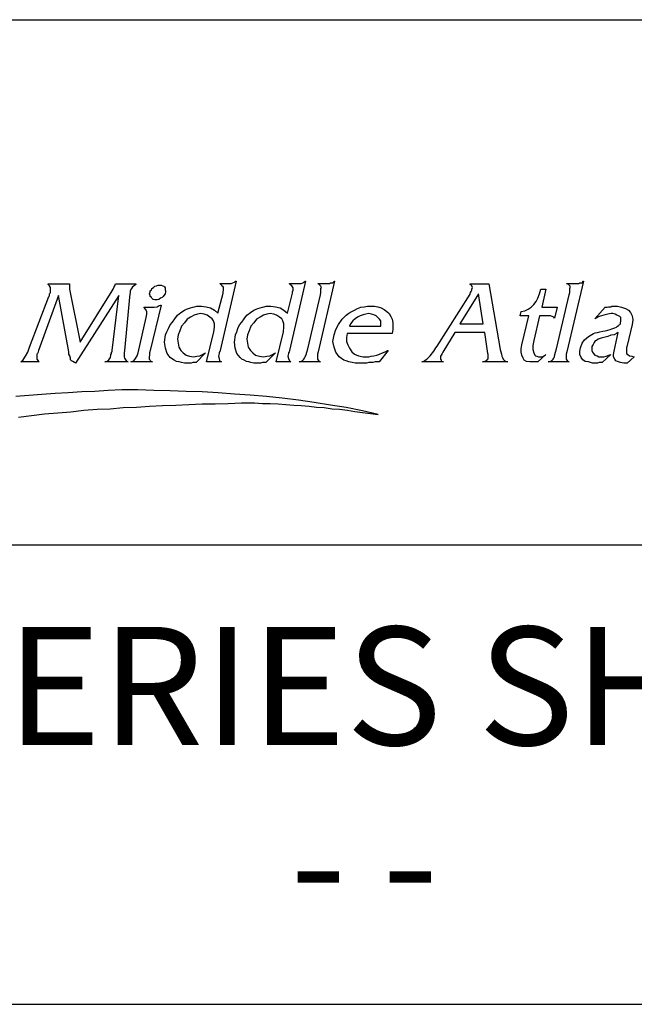
# Model space of a CAD drawing. Units: inches. Extents: x 1.2 to 66.2, y 1.2 to 42.8.
# Drawn here: x 60 to 61.8, y 4.4 to 7.4 of the extents above; entities that cross this region are included whole.
import ezdxf
from ezdxf.enums import TextEntityAlignment as Align

# ---------------------------------------------------------------- set-up
doc = ezdxf.new("R2010")
doc.units = ezdxf.units.IN
doc.header["$LTSCALE"] = 3.74
doc.header["$MEASUREMENT"] = 0
doc.layers.get('0').update_dxf_attribs({"linetype": 'CONTINUOUS'})
doc.layers.add('09_ALL_DETAIL_ITEMS', color=7, linetype='CONTINUOUS')
doc.styles.get("Standard").update_dxf_attribs({"font": 'arial.ttf'})

# ---------------------------------------------------------------- blocks, each defined once
blk = doc.blocks.new('SYMBOL_2_BL0', base_point=(61, 6.6))
at = {"color": 7, "linetype": 'Continuous'}
for p, q in [((60.6097, 6.6034), (60.5611, 6.3918)), ((60.6045, 6.5999), (60.608, 6.6034)), ((60.608, 6.6034), (60.6097, 6.6034)), ((60.8213, 6.6034), (60.7727, 6.3918)), ((60.8161, 6.5999), (60.8196, 6.6034)), ((60.8196, 6.6034), (60.8213, 6.6034)), ((60.9098, 6.6034), (60.8595, 6.3883)), ((60.9063, 6.5999), (60.908, 6.6016)), ((60.908, 6.6016), (60.908, 6.6034)), ((60.908, 6.6034), (60.9098, 6.6034)), ((61.6678, 6.6034), (61.6175, 6.3883)), ((61.666, 6.6016), (61.666, 6.6034)), ((61.666, 6.6034), (61.6678, 6.6034)), ((61.666, 6.5999), (61.666, 6.6016)), ((60.0373, 6.593), (60.0373, 6.5947)), ((60.0373, 6.5947), (60.1015, 6.5947)), ((60.0408, 6.5895), (60.0373, 6.593)), ((60.0442, 6.5843), (60.0408, 6.5895)), ((60.0442, 6.5791), (60.0442, 6.5843)), ((60.0442, 6.5739), (60.0442, 6.5791)), ((60.0442, 6.5722), (60.0442, 6.5739)), ((60.0442, 6.5704), (60.0442, 6.5722)), ((60.0442, 6.5687), (60.0442, 6.5704)), ((60.1015, 6.5947), (60.1015, 6.5895)), ((60.1015, 6.5895), (60.1015, 6.586)), ((60.1015, 6.586), (60.1015, 6.5808)), ((60.1015, 6.5808), (60.1015, 6.5791)), ((60.1015, 6.5791), (60.1344, 6.4178)), ((60.1344, 6.4178), (60.2316, 6.5739)), ((60.2316, 6.5739), (60.235, 6.5791)), ((60.235, 6.5791), (60.2368, 6.5843)), ((60.2368, 6.5843), (60.2402, 6.5895)), ((60.2402, 6.5895), (60.242, 6.5947)), ((60.242, 6.5947), (60.3044, 6.5947)), ((60.2905, 6.5808), (60.2871, 6.5739)), ((60.2871, 6.5739), (60.2871, 6.5722)), ((60.2871, 6.5722), (60.2871, 6.5704)), ((60.2871, 6.5704), (60.2871, 6.567)), ((60.294, 6.586), (60.2905, 6.5808)), ((60.2992, 6.5895), (60.294, 6.586)), ((60.3044, 6.593), (60.2992, 6.5895)), ((60.3044, 6.5947), (60.3044, 6.593)), ((60.346, 6.5652), (60.3478, 6.5704)), ((60.3478, 6.5739), (60.3512, 6.5774)), ((60.3478, 6.5704), (60.3478, 6.5739)), ((60.3512, 6.5774), (60.353, 6.5808)), ((60.353, 6.5808), (60.3582, 6.5843)), ((60.3582, 6.5843), (60.3617, 6.5878)), ((60.3617, 6.5878), (60.3669, 6.5895)), ((60.3669, 6.5895), (60.3721, 6.5912)), ((60.3721, 6.5912), (60.3755, 6.5912)), ((60.3755, 6.5912), (60.3807, 6.5912)), ((60.3807, 6.5912), (60.3859, 6.5895)), ((60.3859, 6.5895), (60.3894, 6.5878)), ((60.3894, 6.5878), (60.3911, 6.586)), ((60.3911, 6.586), (60.3929, 6.5826)), ((60.3929, 6.5826), (60.3929, 6.5774)), ((60.3929, 6.5774), (60.3946, 6.5739)), ((60.3946, 6.5704), (60.3929, 6.5652)), ((60.3946, 6.5739), (60.3946, 6.5704)), ((60.5611, 6.5947), (60.5611, 6.5964)), ((60.5611, 6.5964), (60.5889, 6.5964)), ((60.5646, 6.5912), (60.5611, 6.5947)), ((60.5663, 6.5895), (60.5646, 6.5912)), ((60.5698, 6.586), (60.5663, 6.5895)), ((60.5715, 6.5826), (60.5698, 6.586)), ((60.5698, 6.5704), (60.5715, 6.5756)), ((60.5698, 6.567), (60.5698, 6.5704)), ((60.5715, 6.5791), (60.5715, 6.5826)), ((60.5715, 6.5756), (60.5715, 6.5791)), ((60.5889, 6.5964), (60.5941, 6.5964)), ((60.5941, 6.5964), (60.5993, 6.5982)), ((60.5993, 6.5982), (60.6045, 6.5999)), ((60.7727, 6.5947), (60.7727, 6.5964)), ((60.7727, 6.5964), (60.8005, 6.5964)), ((60.7762, 6.5912), (60.7727, 6.5947)), ((60.7797, 6.5895), (60.7762, 6.5912)), ((60.7814, 6.586), (60.7797, 6.5895)), ((60.7831, 6.5826), (60.7814, 6.586)), ((60.7814, 6.5704), (60.7831, 6.5756)), ((60.7814, 6.567), (60.7814, 6.5704)), ((60.7831, 6.5791), (60.7831, 6.5826)), ((60.7831, 6.5756), (60.7831, 6.5791)), ((60.8005, 6.5964), (60.8074, 6.5964)), ((60.8074, 6.5964), (60.8126, 6.5982)), ((60.8126, 6.5982), (60.8161, 6.5999)), ((60.8595, 6.5947), (60.8595, 6.5964)), ((60.8595, 6.5964), (60.8629, 6.5964)), ((60.8629, 6.593), (60.8595, 6.5947)), ((60.8629, 6.5964), (60.8681, 6.5964)), ((60.8664, 6.5895), (60.8629, 6.593)), ((60.8681, 6.5878), (60.8664, 6.5895)), ((60.8681, 6.5964), (60.8733, 6.5964)), ((60.8699, 6.5843), (60.8681, 6.5878)), ((60.8681, 6.5808), (60.8699, 6.5843)), ((60.8681, 6.5756), (60.8681, 6.5808)), ((60.8681, 6.5687), (60.8681, 6.5756)), ((60.8733, 6.5964), (60.8768, 6.5964)), ((60.8768, 6.5964), (60.882, 6.5964)), ((60.882, 6.5964), (60.8855, 6.5964)), ((60.8855, 6.5964), (60.889, 6.5964)), ((60.889, 6.5964), (60.8924, 6.5964)), ((60.8924, 6.5964), (60.8942, 6.5964)), ((60.8942, 6.5964), (60.8976, 6.5982)), ((60.8976, 6.5982), (60.8994, 6.5982)), ((60.8994, 6.5982), (60.9028, 6.5982)), ((60.9028, 6.5982), (60.9046, 6.5982)), ((60.9046, 6.5982), (60.9063, 6.5999)), ((61.3226, 6.593), (61.3226, 6.5947)), ((61.3226, 6.5947), (61.3798, 6.5947)), ((61.3261, 6.5912), (61.3226, 6.593)), ((61.3243, 6.5687), (61.3261, 6.5722)), ((61.3278, 6.5895), (61.3261, 6.5912)), ((61.3261, 6.5722), (61.3278, 6.5756)), ((61.3295, 6.5843), (61.3278, 6.5895)), ((61.3278, 6.5791), (61.3295, 6.5843)), ((61.3278, 6.5756), (61.3278, 6.5791)), ((61.3798, 6.5947), (61.4145, 6.3952)), ((61.5342, 6.5652), (61.5377, 6.5791)), ((61.5377, 6.5791), (61.5533, 6.5791)), ((61.5533, 6.5791), (61.5411, 6.5236)), ((61.6175, 6.5947), (61.6175, 6.5964)), ((61.6175, 6.5964), (61.6227, 6.5964)), ((61.6227, 6.593), (61.6175, 6.5947)), ((61.6227, 6.5964), (61.6261, 6.5964)), ((61.6261, 6.5895), (61.6227, 6.593)), ((61.6261, 6.5964), (61.6313, 6.5964)), ((61.6279, 6.5878), (61.6261, 6.5895)), ((61.6261, 6.5808), (61.6279, 6.5843)), ((61.6261, 6.5756), (61.6261, 6.5808)), ((61.6261, 6.5687), (61.6261, 6.5756)), ((61.6279, 6.5843), (61.6279, 6.5878)), ((61.6313, 6.5964), (61.6348, 6.5964)), ((61.6348, 6.5964), (61.64, 6.5964)), ((61.64, 6.5964), (61.6452, 6.5964)), ((61.6452, 6.5964), (61.647, 6.5964)), ((61.647, 6.5964), (61.6504, 6.5964)), ((61.6504, 6.5964), (61.6539, 6.5964)), ((61.6539, 6.5964), (61.6574, 6.5982)), ((61.6574, 6.5982), (61.6591, 6.5982)), ((61.6591, 6.5982), (61.6626, 6.5982)), ((61.6626, 6.5982), (61.6643, 6.5982)), ((61.6643, 6.5982), (61.666, 6.5999)), ((59.9801, 6.4022), (60.039, 6.5565)), ((60.0685, 6.56), (60.0078, 6.3918)), ((60.039, 6.5565), (60.0408, 6.5583)), ((60.0408, 6.5652), (60.0425, 6.567)), ((60.0408, 6.5635), (60.0408, 6.5652)), ((60.0408, 6.5618), (60.0408, 6.5635)), ((60.0408, 6.56), (60.0408, 6.5618)), ((60.0408, 6.5583), (60.0408, 6.56)), ((60.0425, 6.567), (60.0442, 6.5687)), ((60.0997, 6.3883), (60.0685, 6.56)), ((60.2524, 6.56), (60.1206, 6.3536)), ((60.2316, 6.3917), (60.2524, 6.56)), ((60.2853, 6.5652), (60.2697, 6.3918)), ((60.2871, 6.567), (60.2853, 6.5652)), ((60.3478, 6.56), (60.346, 6.5652)), ((60.3478, 6.5565), (60.3478, 6.56)), ((60.3512, 6.5531), (60.3478, 6.5565)), ((60.353, 6.5513), (60.3512, 6.5531)), ((60.3564, 6.5479), (60.353, 6.5513)), ((60.3617, 6.5461), (60.3564, 6.5479)), ((60.3651, 6.5461), (60.3617, 6.5461)), ((60.3686, 6.5461), (60.3651, 6.5461)), ((60.3738, 6.5479), (60.3686, 6.5461)), ((60.379, 6.5513), (60.3738, 6.5479)), ((60.3842, 6.5531), (60.379, 6.5513)), ((60.3877, 6.5565), (60.3842, 6.5531)), ((60.3894, 6.56), (60.3877, 6.5565)), ((60.3929, 6.5652), (60.3894, 6.56)), ((60.5542, 6.5062), (60.5698, 6.567)), ((60.7658, 6.5062), (60.7814, 6.567)), ((60.8282, 6.397), (60.8664, 6.5618)), ((60.8664, 6.5618), (60.8681, 6.5687)), ((61.222, 6.4056), (61.3226, 6.5635)), ((61.3486, 6.5652), (61.2914, 6.4733)), ((61.3226, 6.5635), (61.3243, 6.5687)), ((61.3625, 6.4733), (61.3486, 6.5652)), ((61.5169, 6.5323), (61.5238, 6.5409)), ((61.5238, 6.5409), (61.529, 6.5513)), ((61.529, 6.5513), (61.5342, 6.5652)), ((61.5862, 6.397), (61.6244, 6.5618)), ((61.6244, 6.5618), (61.6261, 6.5687)), ((60.3339, 6.5184), (60.3287, 6.5236)), ((60.3287, 6.5236), (60.3356, 6.5236)), ((60.3374, 6.5114), (60.3339, 6.5184)), ((60.3356, 6.5236), (60.3426, 6.5236)), ((60.3374, 6.5028), (60.3374, 6.5114)), ((60.3426, 6.5236), (60.3478, 6.5236)), ((60.3807, 6.5305), (60.3478, 6.3918)), ((60.3478, 6.5236), (60.3495, 6.5236)), ((60.3495, 6.5236), (60.3599, 6.5236)), ((60.3599, 6.5236), (60.3686, 6.5253)), ((60.3686, 6.5253), (60.3755, 6.5288)), ((60.3755, 6.5288), (60.379, 6.5305)), ((60.379, 6.5305), (60.3807, 6.5305)), ((60.4414, 6.508), (60.4518, 6.5149)), ((60.4518, 6.5149), (60.4588, 6.5184)), ((60.4588, 6.5184), (60.464, 6.5201)), ((60.464, 6.5201), (60.4709, 6.5219)), ((60.4709, 6.5219), (60.4779, 6.5236)), ((60.4779, 6.5236), (60.4831, 6.5253)), ((60.4831, 6.5253), (60.49, 6.5271)), ((60.49, 6.5271), (60.4969, 6.5271)), ((60.4969, 6.5271), (60.5039, 6.5271)), ((60.5039, 6.5271), (60.5178, 6.5253)), ((60.5178, 6.5253), (60.5316, 6.5219)), ((60.5316, 6.5219), (60.5438, 6.5149)), ((60.5438, 6.5149), (60.5542, 6.5062)), ((60.6531, 6.508), (60.6635, 6.5149)), ((60.6635, 6.5149), (60.6704, 6.5184)), ((60.6704, 6.5184), (60.6756, 6.5201)), ((60.6756, 6.5201), (60.6825, 6.5219)), ((60.6825, 6.5219), (60.6895, 6.5236)), ((60.6895, 6.5236), (60.6947, 6.5253)), ((60.6947, 6.5253), (60.7016, 6.5271)), ((60.7016, 6.5271), (60.7086, 6.5271)), ((60.7086, 6.5271), (60.7155, 6.5271)), ((60.7155, 6.5271), (60.7294, 6.5253)), ((60.7294, 6.5253), (60.7433, 6.5219)), ((60.7433, 6.5219), (60.7554, 6.5149)), ((60.7554, 6.5149), (60.7658, 6.5062)), ((60.9531, 6.5062), (60.9618, 6.5114)), ((60.9618, 6.5114), (60.9705, 6.5149)), ((60.9705, 6.5149), (60.9792, 6.5201)), ((60.9792, 6.5201), (60.9896, 6.5236)), ((60.9896, 6.5236), (61, 6.5253)), ((61, 6.5253), (61.0104, 6.5271)), ((61.0104, 6.5271), (61.0208, 6.5271)), ((61.0208, 6.5271), (61.0312, 6.5271)), ((61.0312, 6.5271), (61.0416, 6.5253)), ((61.0416, 6.5253), (61.052, 6.5219)), ((61.052, 6.5219), (61.0607, 6.5167)), ((61.0607, 6.5167), (61.0693, 6.5114)), ((61.0693, 6.5114), (61.0763, 6.5045)), ((61.4752, 6.4976), (61.4787, 6.5114)), ((61.4787, 6.5114), (61.4891, 6.5132)), ((61.4891, 6.5132), (61.4995, 6.5184)), ((61.4995, 6.5184), (61.5082, 6.5236)), ((61.5082, 6.5236), (61.5169, 6.5323)), ((61.5411, 6.5236), (61.5672, 6.5236)), ((61.5672, 6.5236), (61.5758, 6.5236)), ((61.5758, 6.5236), (61.581, 6.5236)), ((61.588, 6.5236), (61.5793, 6.4906)), ((61.581, 6.5236), (61.5862, 6.5236)), ((61.5862, 6.5236), (61.588, 6.5236)), ((61.7025, 6.4889), (61.7337, 6.5236)), ((61.7337, 6.5236), (61.7354, 6.5236)), ((61.7354, 6.5236), (61.7371, 6.5236)), ((61.7371, 6.5236), (61.7389, 6.5236)), ((61.7389, 6.5236), (61.7406, 6.5236)), ((61.7406, 6.5236), (61.7441, 6.5253)), ((61.7441, 6.5253), (61.7458, 6.5253)), ((61.7458, 6.5253), (61.7476, 6.5253)), ((61.7476, 6.5253), (61.7493, 6.5253)), ((61.7493, 6.5253), (61.751, 6.5253)), ((61.751, 6.5253), (61.7528, 6.5253)), ((61.7528, 6.5253), (61.7545, 6.5271)), ((61.7545, 6.5271), (61.7562, 6.5271)), ((61.7562, 6.5271), (61.758, 6.5271)), ((61.758, 6.5271), (61.7718, 6.5271)), ((61.7718, 6.5271), (61.784, 6.5236)), ((61.784, 6.5236), (61.7961, 6.5201)), ((61.7961, 6.5201), (61.8048, 6.5149)), ((61.8048, 6.5149), (61.8117, 6.508)), ((60.3113, 6.3848), (60.3356, 6.4924)), ((60.3356, 6.4924), (60.3374, 6.5028)), ((60.4154, 6.4785), (60.4224, 6.4889)), ((60.4224, 6.4889), (60.431, 6.4993)), ((60.431, 6.4993), (60.4414, 6.508)), ((60.4605, 6.4872), (60.4518, 6.4768)), ((60.4709, 6.4941), (60.4605, 6.4872)), ((60.4813, 6.4993), (60.4709, 6.4941)), ((60.4917, 6.5028), (60.4813, 6.4993)), ((60.5022, 6.5045), (60.4917, 6.5028)), ((60.5126, 6.5028), (60.5022, 6.5045)), ((60.5212, 6.4993), (60.5126, 6.5028)), ((60.5299, 6.4941), (60.5212, 6.4993)), ((60.5368, 6.4889), (60.5299, 6.4941)), ((60.5403, 6.482), (60.5368, 6.4889)), ((60.5438, 6.4733), (60.5403, 6.482)), ((60.627, 6.4785), (60.634, 6.4889)), ((60.634, 6.4889), (60.6426, 6.4993)), ((60.6426, 6.4993), (60.6531, 6.508)), ((60.6721, 6.4872), (60.6635, 6.4768)), ((60.6825, 6.4941), (60.6721, 6.4872)), ((60.693, 6.4993), (60.6825, 6.4941)), ((60.7034, 6.5028), (60.693, 6.4993)), ((60.7138, 6.5045), (60.7034, 6.5028)), ((60.7242, 6.5028), (60.7138, 6.5045)), ((60.7328, 6.4993), (60.7242, 6.5028)), ((60.7415, 6.4941), (60.7328, 6.4993)), ((60.7485, 6.4889), (60.7415, 6.4941)), ((60.7519, 6.482), (60.7485, 6.4889)), ((60.7554, 6.4733), (60.7519, 6.482)), ((60.9219, 6.4716), (60.9323, 6.4872)), ((60.9323, 6.4872), (60.9445, 6.4993)), ((60.9445, 6.4993), (60.9531, 6.5062)), ((60.9653, 6.482), (60.9583, 6.4733)), ((60.9722, 6.4889), (60.9653, 6.482)), ((60.9792, 6.4941), (60.9722, 6.4889)), ((60.9878, 6.4976), (60.9792, 6.4941)), ((60.9965, 6.501), (60.9878, 6.4976)), ((61.0052, 6.5028), (60.9965, 6.501)), ((61.0138, 6.5045), (61.0052, 6.5028)), ((61.0225, 6.5028), (61.0138, 6.5045)), ((61.0295, 6.501), (61.0225, 6.5028)), ((61.0364, 6.4976), (61.0295, 6.501)), ((61.0416, 6.4924), (61.0364, 6.4976)), ((61.0468, 6.4872), (61.0416, 6.4924)), ((61.0503, 6.482), (61.0468, 6.4872)), ((61.0503, 6.4733), (61.0503, 6.482)), ((61.0763, 6.5045), (61.0815, 6.4958)), ((61.0815, 6.4958), (61.085, 6.4872)), ((61.085, 6.4872), (61.0867, 6.4768)), ((61.5013, 6.4976), (61.4752, 6.4976)), ((61.4804, 6.4091), (61.5013, 6.4976)), ((61.5342, 6.4976), (61.5169, 6.423)), ((61.5602, 6.4976), (61.5342, 6.4976)), ((61.5672, 6.4976), (61.5602, 6.4976)), ((61.5724, 6.4958), (61.5672, 6.4976)), ((61.5776, 6.4941), (61.5724, 6.4958)), ((61.5793, 6.4906), (61.5776, 6.4941)), ((61.7163, 6.4958), (61.7025, 6.4889)), ((61.7302, 6.4993), (61.7163, 6.4958)), ((61.7424, 6.5028), (61.7302, 6.4993)), ((61.7528, 6.5045), (61.7424, 6.5028)), ((61.758, 6.5045), (61.7528, 6.5045)), ((61.7649, 6.5028), (61.758, 6.5045)), ((61.7701, 6.4993), (61.7649, 6.5028)), ((61.7753, 6.4976), (61.7701, 6.4993)), ((61.7788, 6.4958), (61.7753, 6.4976)), ((61.7822, 6.4924), (61.7788, 6.4958)), ((61.7805, 6.4785), (61.7822, 6.4802)), ((61.7822, 6.4872), (61.7822, 6.4924)), ((61.7822, 6.4802), (61.7822, 6.4872)), ((61.8117, 6.508), (61.8169, 6.4976)), ((61.8169, 6.4976), (61.8187, 6.4854)), ((61.8187, 6.4854), (61.8169, 6.4716)), ((60.3981, 6.449), (60.4033, 6.4594)), ((60.4033, 6.4594), (60.4085, 6.4698)), ((60.4085, 6.4698), (60.4154, 6.4785)), ((60.438, 6.4525), (60.4328, 6.4403)), ((60.4432, 6.4664), (60.438, 6.4525)), ((60.4518, 6.4768), (60.4432, 6.4664)), ((60.542, 6.449), (60.5438, 6.4629)), ((60.5438, 6.4629), (60.5438, 6.4733)), ((60.6114, 6.449), (60.6149, 6.4594)), ((60.6149, 6.4594), (60.6201, 6.4698)), ((60.6201, 6.4698), (60.627, 6.4785)), ((60.6496, 6.4525), (60.6444, 6.4403)), ((60.6548, 6.4664), (60.6496, 6.4525)), ((60.6635, 6.4768), (60.6548, 6.4664)), ((60.7537, 6.449), (60.7554, 6.4629)), ((60.7554, 6.4629), (60.7554, 6.4733)), ((60.908, 6.4403), (60.9132, 6.4559)), ((60.9132, 6.4559), (60.9219, 6.4716)), ((60.9583, 6.4733), (60.9549, 6.4664)), ((60.9549, 6.4664), (61.0503, 6.4664)), ((61.0503, 6.4664), (61.0503, 6.4733)), ((61.0867, 6.4559), (61.085, 6.4438)), ((61.0867, 6.4768), (61.0867, 6.4664)), ((61.0867, 6.4664), (61.0867, 6.4559)), ((61.2914, 6.4733), (61.3625, 6.4733)), ((61.7181, 6.449), (61.7267, 6.4507)), ((61.7267, 6.4507), (61.7337, 6.4525)), ((61.7337, 6.4525), (61.7424, 6.4542)), ((61.7424, 6.4542), (61.7493, 6.4559)), ((61.7493, 6.4559), (61.7545, 6.4577)), ((61.7545, 6.4577), (61.758, 6.4594)), ((61.758, 6.4594), (61.7632, 6.4611)), ((61.7632, 6.4611), (61.7684, 6.4629)), ((61.7684, 6.4629), (61.7718, 6.4664)), ((61.7718, 6.4664), (61.7736, 6.4664)), ((61.7736, 6.4664), (61.7753, 6.4681)), ((61.7753, 6.4681), (61.777, 6.4698)), ((61.777, 6.4698), (61.7788, 6.4716)), ((61.7788, 6.4716), (61.7805, 6.4733)), ((61.7805, 6.475), (61.7805, 6.4785)), ((61.7805, 6.4733), (61.7805, 6.475)), ((61.8169, 6.4716), (61.8013, 6.4074)), ((60.3911, 6.4178), (60.3946, 6.4403)), ((60.3946, 6.4403), (60.3981, 6.449)), ((60.4328, 6.4403), (60.431, 6.4265)), ((60.431, 6.4265), (60.4328, 6.4143)), ((60.5195, 6.3571), (60.542, 6.449)), ((60.6045, 6.4178), (60.608, 6.4403)), ((60.608, 6.4403), (60.6114, 6.449)), ((60.6444, 6.4403), (60.6426, 6.4265)), ((60.6426, 6.4265), (60.6444, 6.4143)), ((60.7311, 6.3571), (60.7537, 6.449)), ((60.9046, 6.4195), (60.908, 6.4403)), ((60.9479, 6.4438), (60.9462, 6.4317)), ((60.9462, 6.4317), (60.9462, 6.4195)), ((61.085, 6.4438), (60.9479, 6.4438)), ((61.2758, 6.4473), (61.2393, 6.3866)), ((61.3677, 6.4473), (61.2758, 6.4473)), ((61.3764, 6.3831), (61.3677, 6.4473)), ((61.5169, 6.423), (61.5134, 6.4074)), ((61.6643, 6.4143), (61.6712, 6.4247)), ((61.6712, 6.4247), (61.6834, 6.4351)), ((61.6834, 6.4351), (61.699, 6.4438)), ((61.699, 6.4438), (61.7042, 6.4455)), ((61.7042, 6.4213), (61.7007, 6.416)), ((61.7042, 6.4455), (61.7111, 6.4473)), ((61.7077, 6.423), (61.7042, 6.4213)), ((61.7129, 6.4265), (61.7077, 6.423)), ((61.7111, 6.4473), (61.7181, 6.449)), ((61.7215, 6.4299), (61.7129, 6.4265)), ((61.7302, 6.4317), (61.7215, 6.4299)), ((61.7424, 6.4351), (61.7302, 6.4317)), ((61.751, 6.4386), (61.7424, 6.4351)), ((61.7614, 6.4403), (61.751, 6.4386)), ((61.7614, 6.39), (61.7736, 6.4473)), ((61.7684, 6.4438), (61.7614, 6.4403)), ((61.7736, 6.4473), (61.7684, 6.4438)), ((59.9748, 6.3866), (59.9801, 6.4022)), ((60.0078, 6.3918), (60.0061, 6.3883)), ((60.2316, 6.39), (60.2316, 6.3918)), ((60.2316, 6.3883), (60.2316, 6.39)), ((60.2697, 6.3918), (60.268, 6.3848)), ((60.3478, 6.3918), (60.346, 6.3848)), ((60.3946, 6.3987), (60.3911, 6.4178)), ((60.3998, 6.3831), (60.3946, 6.3987)), ((60.4328, 6.4143), (60.4345, 6.4022)), ((60.4345, 6.4022), (60.4414, 6.3918)), ((60.4414, 6.3918), (60.4484, 6.3848)), ((60.5611, 6.39), (60.5594, 6.3883)), ((60.5611, 6.3918), (60.5611, 6.39)), ((60.6062, 6.3987), (60.6045, 6.4178)), ((60.6114, 6.3831), (60.6062, 6.3987)), ((60.6444, 6.4143), (60.6461, 6.4022)), ((60.6461, 6.4022), (60.6531, 6.3918)), ((60.6531, 6.3918), (60.66, 6.3848)), ((60.7727, 6.39), (60.771, 6.3883)), ((60.7727, 6.3918), (60.7727, 6.39)), ((60.8248, 6.3866), (60.8282, 6.397)), ((60.908, 6.4022), (60.9046, 6.4195)), ((60.9132, 6.3866), (60.908, 6.4022)), ((60.9462, 6.4195), (60.9497, 6.4091)), ((60.9497, 6.4091), (60.9549, 6.3987)), ((60.9549, 6.3987), (60.9618, 6.3883)), ((61.0728, 6.3918), (61.0451, 6.3571)), ((61.0641, 6.3883), (61.0711, 6.3918)), ((61.0711, 6.3918), (61.0728, 6.3918)), ((61.2081, 6.3848), (61.2116, 6.39)), ((61.2116, 6.39), (61.2151, 6.3952)), ((61.2151, 6.3952), (61.2185, 6.4004)), ((61.2185, 6.4004), (61.222, 6.4056)), ((61.4145, 6.3952), (61.4163, 6.3883)), ((61.4787, 6.397), (61.4804, 6.4091)), ((61.4787, 6.3866), (61.4787, 6.397)), ((61.5134, 6.4074), (61.5134, 6.3952)), ((61.5134, 6.3952), (61.5169, 6.3848)), ((61.5828, 6.3866), (61.5862, 6.397)), ((61.6574, 6.39), (61.6591, 6.4004)), ((61.6574, 6.3796), (61.6574, 6.39)), ((61.6591, 6.4004), (61.6643, 6.4143)), ((61.6973, 6.4108), (61.6938, 6.4039)), ((61.6938, 6.4039), (61.6938, 6.397)), ((61.6938, 6.397), (61.6938, 6.3918)), ((61.6938, 6.3918), (61.6955, 6.3866)), ((61.7007, 6.416), (61.6973, 6.4108)), ((61.7597, 6.3796), (61.7614, 6.39)), ((61.8013, 6.4074), (61.7996, 6.4004)), ((61.7996, 6.4004), (61.7996, 6.3935)), ((61.7996, 6.3935), (61.7996, 6.3883)), ((59.954, 6.3571), (59.961, 6.364)), ((59.961, 6.364), (59.9679, 6.3744)), ((59.9679, 6.3744), (59.9748, 6.3866)), ((60.0043, 6.3831), (60.0026, 6.3814)), ((60.0026, 6.3814), (60.0026, 6.3727)), ((60.0026, 6.3727), (60.0026, 6.3657)), ((60.0026, 6.3657), (60.0061, 6.3605)), ((60.0061, 6.3866), (60.0043, 6.3831)), ((60.0061, 6.3883), (60.0061, 6.3866)), ((60.0061, 6.3605), (60.0095, 6.3571)), ((60.0997, 6.3814), (60.0997, 6.3883)), ((60.1032, 6.3762), (60.0997, 6.3814)), ((60.1049, 6.3692), (60.1032, 6.3762)), ((60.1049, 6.364), (60.1049, 6.3692)), ((60.1084, 6.3605), (60.1049, 6.364)), ((60.1119, 6.3588), (60.1084, 6.3605)), ((60.2159, 6.3588), (60.2212, 6.364)), ((60.2212, 6.364), (60.2264, 6.3709)), ((60.2264, 6.3709), (60.2281, 6.3779)), ((60.2281, 6.3796), (60.2298, 6.3831)), ((60.2281, 6.3779), (60.2281, 6.3796)), ((60.2298, 6.3866), (60.2316, 6.3883)), ((60.2298, 6.3848), (60.2298, 6.3866)), ((60.2298, 6.3831), (60.2298, 6.3848)), ((60.268, 6.3848), (60.268, 6.3779)), ((60.268, 6.3779), (60.268, 6.3727)), ((60.268, 6.3727), (60.2697, 6.3692)), ((60.2697, 6.3692), (60.2715, 6.3657)), ((60.2715, 6.3657), (60.2732, 6.3623)), ((60.2732, 6.3623), (60.2767, 6.3588)), ((60.2888, 6.3571), (60.2975, 6.3605)), ((60.2975, 6.3605), (60.3027, 6.3675)), ((60.3027, 6.3675), (60.3079, 6.3762)), ((60.3079, 6.3762), (60.3113, 6.3848)), ((60.346, 6.3779), (60.3443, 6.3727)), ((60.3443, 6.3727), (60.3443, 6.3692)), ((60.3443, 6.3692), (60.3443, 6.3657)), ((60.3443, 6.3657), (60.3478, 6.3623)), ((60.346, 6.3848), (60.346, 6.3779)), ((60.3478, 6.3623), (60.3495, 6.3588)), ((60.4085, 6.3709), (60.3998, 6.3831)), ((60.4154, 6.3657), (60.4085, 6.3709)), ((60.4206, 6.3623), (60.4154, 6.3657)), ((60.4276, 6.3588), (60.4206, 6.3623)), ((60.4484, 6.3848), (60.4571, 6.3779)), ((60.4571, 6.3779), (60.4675, 6.3744)), ((60.4675, 6.3744), (60.4796, 6.3727)), ((60.4796, 6.3727), (60.49, 6.3744)), ((60.516, 6.3848), (60.4883, 6.3553)), ((60.49, 6.3744), (60.4987, 6.3762)), ((60.4987, 6.3762), (60.5074, 6.3796)), ((60.5074, 6.3796), (60.516, 6.3848)), ((60.5577, 6.3831), (60.5559, 6.3744)), ((60.5559, 6.3744), (60.5577, 6.3675)), ((60.5594, 6.3883), (60.5577, 6.3848)), ((60.5577, 6.3848), (60.5577, 6.3831)), ((60.5577, 6.3675), (60.5594, 6.3605)), ((60.5594, 6.3605), (60.5646, 6.3571)), ((60.6218, 6.3709), (60.6114, 6.3831)), ((60.627, 6.3657), (60.6218, 6.3709)), ((60.634, 6.3623), (60.627, 6.3657)), ((60.6409, 6.3588), (60.634, 6.3623)), ((60.66, 6.3848), (60.6687, 6.3779)), ((60.6687, 6.3779), (60.6808, 6.3744)), ((60.6808, 6.3744), (60.693, 6.3727)), ((60.693, 6.3727), (60.7034, 6.3744)), ((60.7294, 6.3848), (60.6999, 6.3553)), ((60.7034, 6.3744), (60.712, 6.3762)), ((60.712, 6.3762), (60.7207, 6.3796)), ((60.7207, 6.3796), (60.7294, 6.3848)), ((60.7693, 6.3831), (60.7675, 6.3744)), ((60.7675, 6.3744), (60.7693, 6.3675)), ((60.771, 6.3883), (60.7693, 6.3848)), ((60.7693, 6.3848), (60.7693, 6.3831)), ((60.7693, 6.3675), (60.7727, 6.3605)), ((60.7727, 6.3605), (60.7762, 6.3571)), ((60.8074, 6.3588), (60.8126, 6.3623)), ((60.8126, 6.3623), (60.8161, 6.3657)), ((60.8161, 6.3657), (60.8178, 6.3692)), ((60.8178, 6.3692), (60.8196, 6.3727)), ((60.8196, 6.3727), (60.823, 6.3796)), ((60.823, 6.3796), (60.8248, 6.3866)), ((60.8595, 6.3883), (60.8577, 6.3814)), ((60.8577, 6.3814), (60.8577, 6.3762)), ((60.8577, 6.3762), (60.8577, 6.3727)), ((60.8577, 6.3727), (60.8577, 6.3692)), ((60.8577, 6.3692), (60.8577, 6.3657)), ((60.8577, 6.3657), (60.8595, 6.3623)), ((60.8595, 6.3623), (60.8629, 6.3588)), ((60.9236, 6.3727), (60.9132, 6.3866)), ((60.9306, 6.3675), (60.9236, 6.3727)), ((60.9375, 6.3623), (60.9306, 6.3675)), ((60.9445, 6.3605), (60.9375, 6.3623)), ((60.9531, 6.3571), (60.9445, 6.3605)), ((60.9618, 6.3883), (60.9705, 6.3814)), ((60.9705, 6.3814), (60.9826, 6.3762)), ((60.9826, 6.3762), (60.9965, 6.3727)), ((60.9965, 6.3727), (60.9982, 6.3727)), ((60.9982, 6.3727), (61.0017, 6.3727)), ((61.0017, 6.3727), (61.0034, 6.3727)), ((61.0034, 6.3727), (61.0069, 6.3727)), ((61.0069, 6.3727), (61.0138, 6.3727)), ((61.0138, 6.3727), (61.0208, 6.3744)), ((61.0208, 6.3744), (61.0295, 6.3762)), ((61.0295, 6.3762), (61.0381, 6.3779)), ((61.0381, 6.3779), (61.0468, 6.3814)), ((61.0468, 6.3814), (61.0555, 6.3848)), ((61.0555, 6.3848), (61.0641, 6.3883)), ((61.1804, 6.3588), (61.1856, 6.3623)), ((61.1856, 6.3623), (61.1908, 6.3657)), ((61.1908, 6.3657), (61.1942, 6.3692)), ((61.1942, 6.3692), (61.1977, 6.3727)), ((61.1977, 6.3727), (61.2012, 6.3762)), ((61.2012, 6.3762), (61.2046, 6.3814)), ((61.2046, 6.3814), (61.2081, 6.3848)), ((61.2341, 6.3779), (61.2324, 6.3744)), ((61.2324, 6.3744), (61.2324, 6.3727)), ((61.2324, 6.3727), (61.2324, 6.3657)), ((61.2324, 6.3657), (61.2341, 6.3623)), ((61.2376, 6.3831), (61.2341, 6.3779)), ((61.2341, 6.3623), (61.2359, 6.3588)), ((61.2393, 6.3866), (61.2376, 6.3831)), ((61.3677, 6.3588), (61.3729, 6.3623)), ((61.3729, 6.3623), (61.3764, 6.3657)), ((61.3781, 6.3796), (61.3764, 6.3831)), ((61.3764, 6.3657), (61.3781, 6.3692)), ((61.3781, 6.3762), (61.3781, 6.3796)), ((61.3781, 6.3727), (61.3781, 6.3762)), ((61.3781, 6.3692), (61.3781, 6.3727)), ((61.4163, 6.3883), (61.418, 6.3814)), ((61.418, 6.3814), (61.4197, 6.3744)), ((61.4197, 6.3744), (61.4215, 6.3709)), ((61.4215, 6.3709), (61.4232, 6.3657)), ((61.4232, 6.3657), (61.4267, 6.3623)), ((61.4267, 6.3623), (61.4319, 6.3588)), ((61.4804, 6.3779), (61.4787, 6.3866)), ((61.4839, 6.3692), (61.4804, 6.3779)), ((61.4874, 6.3623), (61.4839, 6.3692)), ((61.4943, 6.3588), (61.4874, 6.3623)), ((61.5169, 6.3848), (61.5203, 6.3779)), ((61.5203, 6.3779), (61.5221, 6.3762)), ((61.5221, 6.3762), (61.5255, 6.3744)), ((61.5255, 6.3744), (61.5307, 6.3727)), ((61.5533, 6.3796), (61.529, 6.3571)), ((61.5307, 6.3727), (61.5359, 6.3727)), ((61.5359, 6.3727), (61.5411, 6.3727)), ((61.5411, 6.3727), (61.5463, 6.3744)), ((61.5463, 6.3744), (61.5516, 6.3779)), ((61.5516, 6.3779), (61.5533, 6.3796)), ((61.5672, 6.3588), (61.5724, 6.3623)), ((61.5724, 6.3623), (61.5758, 6.3657)), ((61.5758, 6.3657), (61.5776, 6.3692)), ((61.5776, 6.3692), (61.5793, 6.3727)), ((61.5793, 6.3727), (61.581, 6.3796)), ((61.581, 6.3796), (61.5828, 6.3866)), ((61.6175, 6.3883), (61.6157, 6.3814)), ((61.6157, 6.3814), (61.6157, 6.3762)), ((61.6157, 6.3762), (61.6157, 6.3727)), ((61.6157, 6.3727), (61.6157, 6.3692)), ((61.6157, 6.3692), (61.6157, 6.3657)), ((61.6157, 6.3657), (61.6175, 6.3623)), ((61.6175, 6.3623), (61.6209, 6.3588)), ((61.6608, 6.3709), (61.6574, 6.3796)), ((61.666, 6.364), (61.6608, 6.3709)), ((61.673, 6.3588), (61.666, 6.364)), ((61.6955, 6.3866), (61.699, 6.3831)), ((61.699, 6.3831), (61.7025, 6.3779)), ((61.7025, 6.3779), (61.7094, 6.3762)), ((61.7094, 6.3762), (61.7146, 6.3727)), ((61.7146, 6.3727), (61.7233, 6.3727)), ((61.7233, 6.3727), (61.7302, 6.3727)), ((61.751, 6.3796), (61.725, 6.3553)), ((61.7302, 6.3727), (61.7371, 6.3744)), ((61.7371, 6.3744), (61.7458, 6.3779)), ((61.7458, 6.3779), (61.751, 6.3796)), ((61.7597, 6.3727), (61.7597, 6.3796)), ((61.7632, 6.3657), (61.7597, 6.3727)), ((61.7666, 6.3605), (61.7632, 6.3657)), ((61.7718, 6.3588), (61.7666, 6.3605)), ((61.7996, 6.3883), (61.7996, 6.3831)), ((61.7996, 6.3831), (61.8031, 6.3796)), ((61.8221, 6.3727), (61.8013, 6.3536)), ((61.8031, 6.3796), (61.8083, 6.3762)), ((61.8083, 6.3762), (61.8152, 6.3744)), ((61.8152, 6.3744), (61.8221, 6.3727)), ((60.0095, 6.3571), (59.954, 6.3571)), ((60.1171, 6.3553), (60.1119, 6.3588)), ((60.1206, 6.3536), (60.1171, 6.3553)), ((60.209, 6.3571), (60.2159, 6.3588)), ((60.2801, 6.3571), (60.209, 6.3571)), ((60.2767, 6.3588), (60.2801, 6.3571)), ((60.3547, 6.3571), (60.2888, 6.3571)), ((60.3495, 6.3588), (60.3547, 6.3571)), ((60.4362, 6.3571), (60.4276, 6.3588)), ((60.4432, 6.3553), (60.4362, 6.3571)), ((60.4518, 6.3536), (60.4432, 6.3553)), ((60.4605, 6.3536), (60.4518, 6.3536)), ((60.4692, 6.3536), (60.4605, 6.3536)), ((60.4727, 6.3536), (60.4692, 6.3536)), ((60.4779, 6.3553), (60.4727, 6.3536)), ((60.4831, 6.3553), (60.4779, 6.3553)), ((60.4883, 6.3553), (60.4831, 6.3553)), ((60.5646, 6.3571), (60.5195, 6.3571)), ((60.6479, 6.3571), (60.6409, 6.3588)), ((60.6548, 6.3553), (60.6479, 6.3571)), ((60.6635, 6.3536), (60.6548, 6.3553)), ((60.6721, 6.3536), (60.6635, 6.3536)), ((60.6808, 6.3536), (60.6721, 6.3536)), ((60.6843, 6.3536), (60.6808, 6.3536)), ((60.6895, 6.3553), (60.6843, 6.3536)), ((60.6947, 6.3553), (60.6895, 6.3553)), ((60.6999, 6.3553), (60.6947, 6.3553)), ((60.7762, 6.3571), (60.7311, 6.3571)), ((60.8022, 6.3571), (60.8074, 6.3588)), ((60.8664, 6.3571), (60.8022, 6.3571)), ((60.8629, 6.3588), (60.8664, 6.3571)), ((60.9635, 6.3553), (60.9531, 6.3571)), ((60.9722, 6.3536), (60.9635, 6.3553)), ((60.9826, 6.3536), (60.9722, 6.3536)), ((60.993, 6.3536), (60.9826, 6.3536)), ((61, 6.3536), (60.993, 6.3536)), ((61.0069, 6.3536), (61, 6.3536)), ((61.0138, 6.3553), (61.0069, 6.3536)), ((61.019, 6.3553), (61.0138, 6.3553)), ((61.026, 6.3553), (61.019, 6.3553)), ((61.0329, 6.3571), (61.026, 6.3553)), ((61.0399, 6.3571), (61.0329, 6.3571)), ((61.0451, 6.3571), (61.0399, 6.3571)), ((61.1752, 6.3571), (61.1804, 6.3588)), ((61.2411, 6.3571), (61.1752, 6.3571)), ((61.2359, 6.3588), (61.2411, 6.3571)), ((61.3608, 6.3571), (61.3677, 6.3588)), ((61.4371, 6.3571), (61.3608, 6.3571)), ((61.4319, 6.3588), (61.4371, 6.3571)), ((61.5047, 6.3571), (61.4943, 6.3588)), ((61.5151, 6.3571), (61.5047, 6.3571)), ((61.5186, 6.3571), (61.5151, 6.3571)), ((61.5238, 6.3571), (61.5186, 6.3571)), ((61.5273, 6.3571), (61.5238, 6.3571)), ((61.529, 6.3571), (61.5273, 6.3571)), ((61.5602, 6.3571), (61.5672, 6.3588)), ((61.6244, 6.3571), (61.5602, 6.3571)), ((61.6209, 6.3588), (61.6244, 6.3571)), ((61.6834, 6.3571), (61.673, 6.3588)), ((61.6955, 6.3536), (61.6834, 6.3571)), ((61.7077, 6.3536), (61.6955, 6.3536)), ((61.7111, 6.3536), (61.7077, 6.3536)), ((61.7163, 6.3553), (61.7111, 6.3536)), ((61.7215, 6.3553), (61.7163, 6.3553)), ((61.725, 6.3553), (61.7215, 6.3553)), ((61.7805, 6.3553), (61.7718, 6.3588)), ((61.7909, 6.3536), (61.7805, 6.3553)), ((61.8013, 6.3536), (61.7909, 6.3536)), ((60.2194, 6.2706), (60.1794, 6.2674)), ((60.261, 6.2722), (60.2194, 6.2706)), ((60.3105, 6.2722), (60.261, 6.2722)), ((60.3585, 6.2706), (60.3105, 6.2722)), ((60.4081, 6.269), (60.3585, 6.2706)), ((59.978, 6.2547), (59.938, 6.2515)), ((60.018, 6.2578), (59.978, 6.2547)), ((60.0579, 6.261), (60.018, 6.2578)), ((60.0979, 6.2626), (60.0579, 6.261)), ((60.1395, 6.2658), (60.0979, 6.2626)), ((60.1794, 6.2674), (60.1395, 6.2658)), ((60.4576, 6.2674), (60.4081, 6.269)), ((60.5056, 6.2658), (60.4576, 6.2674)), ((60.5552, 6.2626), (60.5056, 6.2658)), ((60.6047, 6.2594), (60.5552, 6.2626)), ((60.6527, 6.2563), (60.6047, 6.2594)), ((60.7023, 6.2515), (60.6527, 6.2563)), ((60.7502, 6.2467), (60.7023, 6.2515)), ((60.7998, 6.2403), (60.7502, 6.2467)), ((60.8478, 6.2339), (60.7998, 6.2403)), ((60.1459, 6.2099), (60.1858, 6.2131)), ((60.1858, 6.2131), (60.2258, 6.2147)), ((60.2258, 6.2147), (60.2658, 6.2179)), ((60.2658, 6.2179), (60.3057, 6.2195)), ((60.3057, 6.2195), (60.3457, 6.2227)), ((60.3457, 6.2227), (60.3857, 6.2243)), ((60.3857, 6.2243), (60.4257, 6.2259)), ((60.4257, 6.2259), (60.4656, 6.2275)), ((60.4656, 6.2275), (60.5056, 6.2291)), ((60.5056, 6.2291), (60.5456, 6.2291)), ((60.5456, 6.2291), (60.5855, 6.2307)), ((60.5855, 6.2307), (60.6255, 6.2323)), ((60.6255, 6.2323), (60.6655, 6.2323)), ((60.6655, 6.2323), (60.6895, 6.2307)), ((60.6895, 6.2307), (60.7135, 6.2307)), ((60.7135, 6.2307), (60.7374, 6.2291)), ((60.7374, 6.2291), (60.7614, 6.2275)), ((60.7614, 6.2275), (60.7854, 6.2259)), ((60.7854, 6.2259), (60.8078, 6.2243)), ((60.8078, 6.2243), (60.8318, 6.2227)), ((60.8318, 6.2227), (60.8542, 6.2195)), ((60.8973, 6.2259), (60.8478, 6.2339)), ((60.8542, 6.2195), (60.8781, 6.2179)), ((60.8781, 6.2179), (60.9021, 6.2147)), ((60.9453, 6.2179), (60.8973, 6.2259)), ((60.9021, 6.2147), (60.9245, 6.2131)), ((60.9245, 6.2131), (60.9485, 6.2099)), ((60.9948, 6.2083), (60.9453, 6.2179)), ((59.946, 6.1891), (59.986, 6.1939)), ((59.986, 6.1939), (60.026, 6.1987)), ((60.026, 6.1987), (60.0659, 6.2019)), ((60.0659, 6.2019), (60.1059, 6.2051)), ((60.1059, 6.2051), (60.1459, 6.2099)), ((60.9485, 6.2099), (60.9709, 6.2067)), ((60.9709, 6.2067), (60.9948, 6.2035)), ((61.0428, 6.1971), (60.9948, 6.2083)), ((60.9948, 6.2035), (61.0188, 6.2003)), ((61.0188, 6.2003), (61.0428, 6.1971))]:
    blk.add_line(p, q, dxfattribs=at)

msp = doc.modelspace()

# ---------------------------------------------------------------- linework, layer by layer
at = {"color": 7, "linetype": 'Continuous'}
for p, q in [((56, 7.4), (66, 7.4)), ((56, 5.8), (66, 5.8)), ((56, 4.4), (66, 4.4))]:
    msp.add_line(p, q, dxfattribs=at)

# ---------------------------------------------------------------- block references
msp.add_blockref('SYMBOL_2_BL0', (61, 6.6), dxfattribs=at)

# ---------------------------------------------------------------- texts
at = {"layer": '09_ALL_DETAIL_ITEMS', "color": 7, "linetype": 'Continuous'}
for s, p in [('UFA SERIES SHELVES', (61, 5.19)), ('- -', (61, 4.65))]:
    msp.add_text(s, height=0.36, dxfattribs=at).set_placement(p, align=Align.CENTER)

doc.saveas('drawing.dxf')
